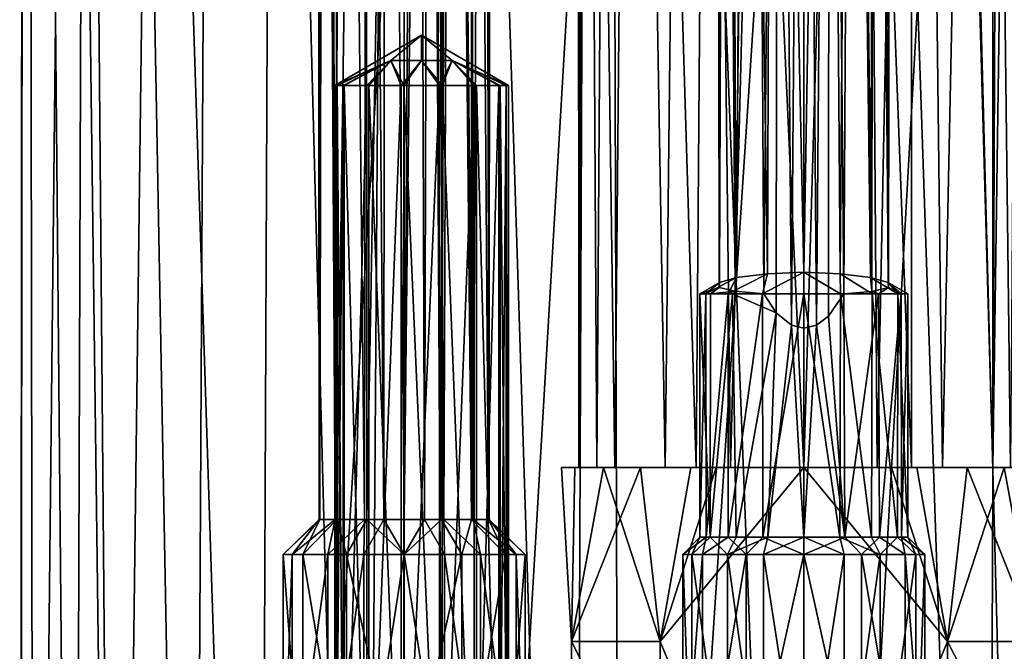
# Model space of a CAD drawing. Extents: x 312 to 559, y -280 to 209.
# Drawn here: x 314 to 342, y -233 to -215 of the extents above; entities that cross this region are included whole.
import ezdxf

# ---------------------------------------------------------------- set-up
doc = ezdxf.new("R2010")
doc.units = 0
doc.header["$MEASUREMENT"] = 0

msp = doc.modelspace()

# ---------------------------------------------------------------- linework, layer by layer
for points in [[(314.181793, -117.837021, -31.10918), (315.591736, -272.837006, -36.332977), (314.032806, -272.837006, -29.818882)], [(314.212677, -117.837021, -24.40868), (314.032806, -272.837006, -29.818882), (314.449768, -272.837006, -23.12088)], [(314.212677, -117.837021, -24.40868), (314.181793, -117.837021, -31.10918), (314.032806, -272.837006, -29.818882)], [(314.181793, -117.837021, -31.10918), (316.116211, -117.837021, -37.532776), (315.591736, -272.837006, -36.332977)], [(315.510559, -172.546021, -19.595177), (314.212677, -117.837021, -24.40868), (314.449768, -272.837006, -23.12088)], [(316.116211, -117.837021, -37.532776), (318.996033, -272.837006, -42.116463), (315.591736, -272.837006, -36.332977)], [(316.116211, -117.837021, -37.532776), (319.842255, -117.837021, -43.102562), (318.996033, -272.837006, -42.116463)], [(319.842255, -117.837021, -43.102562), (323.93335, -272.837006, -46.640446), (318.996033, -272.837006, -42.116463)], [(319.842255, -117.837021, -43.102562), (325.040649, -117.837021, -47.341644), (323.93335, -272.837006, -46.640446)], [(325.040649, -117.837021, -47.341644), (329.976471, -272.837006, -49.522423), (323.93335, -272.837006, -46.640446)], [(325.040649, -117.837021, -47.341644), (330.604462, -117.837021, -49.704819), (329.976471, -272.837006, -49.522423)], [(330.604462, -117.837021, -49.704819), (336.598083, -272.837006, -50.512001), (329.976471, -272.837006, -49.522423)], [(330.604462, -117.837021, -49.704819), (336.598083, -117.837021, -50.512001), (336.598083, -272.837006, -50.512001)], [(336.598083, -117.837021, -50.512001), (341.857971, -272.837006, -49.89278), (336.598083, -272.837006, -50.512001)], [(336.598083, -117.837021, -50.512001), (342.48996, -117.837021, -49.732376), (341.857971, -272.837006, -49.89278)], [(342.48996, -117.837021, -49.732376), (346.830353, -272.837006, -48.068863), (341.857971, -272.837006, -49.89278)], [(331.194641, -145.837006, -43.975021), (330.28064, -165.451019, -41.892021), (330.646149, -227.837006, -42.974422)], [(332.607361, -227.837006, -45.492416), (331.194641, -145.837006, -43.975021), (330.646149, -227.837006, -42.974422)], [(333.534973, -145.837006, -46.095009), (331.194641, -145.837006, -43.975021), (332.607361, -227.837006, -45.492416)], [(334.488464, -227.837006, -46.51001), (333.534973, -145.837006, -46.095009), (332.607361, -227.837006, -45.492416)], [(336.598053, -145.837006, -46.862), (333.534973, -145.837006, -46.095009), (334.488464, -227.837006, -46.51001)], [(336.598053, -227.837006, -46.862), (336.598053, -145.837006, -46.862), (334.488464, -227.837006, -46.51001)], [(339.691956, -227.837006, -46.078186), (336.598053, -145.837006, -46.862), (336.598053, -227.837006, -46.862)], [(339.702759, -145.837006, -46.072586), (336.598053, -145.837006, -46.862), (339.691956, -227.837006, -46.078186)], [(342.039764, -227.837006, -43.916283), (339.702759, -145.837006, -46.072586), (339.691956, -227.837006, -46.078186)], [(342.053345, -145.837006, -43.89608), (339.702759, -145.837006, -46.072586), (342.039764, -227.837006, -43.916283)], [(342.915436, -165.451019, -41.891975), (342.053345, -145.837006, -43.89608), (342.039764, -227.837006, -43.916283)], [(326.42511, -167.837006, -35.480736), (327.038727, -229.328217, -34.937836), (327.038727, -162.837006, -34.937836)], [(327.038727, -162.837006, -34.937836), (327.527618, -229.328217, -33.950333), (327.527618, -162.837006, -33.950333)], [(327.038727, -229.328217, -34.937836), (327.527618, -229.328217, -33.950333), (327.038727, -162.837006, -34.937836)], [(327.527618, -162.837006, -33.950333), (327.527618, -229.328217, -33.950333), (327.574005, -167.837006, -33.016731)], [(330.28064, -165.451019, -41.892021), (330.098328, -166.276016, -40.296425), (330.120331, -227.837006, -39.826424)], [(330.646149, -227.837006, -42.974422), (330.28064, -165.451019, -41.892021), (330.120331, -227.837006, -39.826424)], [(343.075745, -227.837006, -40.897575), (342.915436, -165.451019, -41.891975), (342.039764, -227.837006, -43.916283)], [(330.098328, -166.276016, -40.296425), (330.314117, -167.110016, -38.700623), (330.120331, -227.837006, -39.826424)], [(330.120331, -227.837006, -39.826424), (330.314117, -167.110016, -38.700623), (331.156311, -227.837006, -36.80772)], [(330.314117, -167.110016, -38.700623), (331.70401, -168.51001, -36.084518), (331.156311, -227.837006, -36.80772)], [(341.825409, -168.285004, -36.49868), (342.96463, -166.925018, -39.051975), (342.549927, -227.837006, -37.749577)], [(326.245331, -168.601013, -35.583538), (326.172821, -229.328217, -35.619137), (326.42511, -167.837006, -35.480736)], [(326.172821, -229.328217, -35.619137), (327.038727, -229.328217, -34.937836), (326.42511, -167.837006, -35.480736)], [(327.527618, -229.328217, -33.950333), (327.544617, -229.328217, -32.848633), (327.574005, -167.837006, -33.016731)], [(327.574005, -167.837006, -33.016731), (327.544617, -229.328217, -32.848633), (327.534912, -168.619019, -32.803532)], [(339.882416, -169.243011, -34.752388), (341.825409, -168.285004, -36.49868), (340.588715, -227.837006, -35.231586)], [(340.588715, -227.837006, -35.231586), (341.825409, -168.285004, -36.49868), (342.549927, -227.837006, -37.749577)], [(331.156311, -227.837006, -36.80772), (331.70401, -168.51001, -36.084518), (333.50412, -227.837006, -34.645809)], [(331.70401, -168.51001, -36.084518), (333.955414, -169.428009, -34.423309), (333.50412, -227.837006, -34.645809)], [(325.765015, -169.304016, -35.771339), (326.172821, -229.328217, -35.619137), (326.245331, -168.601013, -35.583538)], [(327.534912, -168.619019, -32.803532), (327.544617, -229.328217, -32.848633), (327.384094, -169.27301, -32.350334)], [(322.787903, -169.201019, -32.407249), (322.668396, -229.328217, -32.77375), (322.599121, -169.466003, -33.282249)], [(323.157318, -229.328217, -31.786247), (322.668396, -229.328217, -32.77375), (322.787903, -169.201019, -32.407249)], [(323.110901, -169.282013, -31.844849), (323.157318, -229.328217, -31.786247), (322.787903, -169.201019, -32.407249)], [(323.996094, -169.802002, -31.117846), (323.157318, -229.328217, -31.786247), (323.110901, -169.282013, -31.844849)], [(325.098022, -169.868011, -35.862041), (325.098022, -229.328217, -35.862041), (325.765015, -169.304016, -35.771339)], [(325.098022, -229.328217, -35.862041), (326.172821, -229.328217, -35.619137), (325.765015, -169.304016, -35.771339)], [(327.384094, -169.27301, -32.350334), (327.086212, -229.328217, -31.846634), (327.008209, -169.872009, -31.749235)], [(327.544617, -229.328217, -32.848633), (327.086212, -229.328217, -31.846634), (327.384094, -169.27301, -32.350334)], [(333.50412, -227.837006, -34.645809), (333.955414, -169.428009, -34.423309), (336.598022, -227.837006, -33.862)], [(333.955414, -169.428009, -34.423309), (336.598022, -169.74501, -33.862), (336.598022, -227.837006, -33.862)], [(338.289703, -169.618011, -34.086494), (339.882416, -169.243011, -34.752388), (338.707611, -227.837006, -34.213993)], [(338.707611, -227.837006, -34.213993), (339.882416, -169.243011, -34.752388), (340.588715, -227.837006, -35.231586)], [(322.599121, -169.466003, -33.282249), (322.651428, -229.328217, -33.87545), (322.761322, -169.947021, -34.250549)], [(322.668396, -229.328217, -32.77375), (322.651428, -229.328217, -33.87545), (322.599121, -169.466003, -33.282249)], [(336.598022, -169.74501, -33.862), (338.289703, -169.618011, -34.086494), (336.598022, -227.837006, -33.862)], [(336.598022, -227.837006, -33.862), (338.289703, -169.618011, -34.086494), (338.707611, -227.837006, -34.213993)], [(322.651428, -229.328217, -33.87545), (323.109802, -229.328217, -34.877449), (322.761322, -169.947021, -34.250549)], [(322.761322, -169.947021, -34.250549), (323.109802, -229.328217, -34.877449), (323.345917, -170.299011, -35.145748)], [(324.023193, -229.328217, -31.104944), (323.157318, -229.328217, -31.786247), (323.996094, -169.802002, -31.117846)], [(325.097992, -170.250015, -30.862041), (324.023193, -229.328217, -31.104944), (323.996094, -169.802002, -31.117846)], [(324.552032, -170.154022, -35.801643), (325.098022, -229.328217, -35.862041), (325.098022, -169.868011, -35.862041)], [(327.008209, -169.872009, -31.749235), (327.086212, -229.328217, -31.846634), (326.473114, -170.21701, -31.274536)], [(325.097992, -229.328217, -30.862041), (324.023193, -229.328217, -31.104944), (325.097992, -170.250015, -30.862041)], [(324.036133, -170.305023, -35.625343), (324.509735, -229.328217, -35.791641), (324.552032, -170.154022, -35.801643)], [(324.509735, -229.328217, -35.791641), (325.098022, -229.328217, -35.862041), (324.552032, -170.154022, -35.801643)], [(325.484894, -170.320007, -30.892241), (325.097992, -229.328217, -30.862041), (325.097992, -170.250015, -30.862041)], [(326.473114, -170.21701, -31.274536), (326.241608, -229.328217, -31.139036), (325.858215, -170.336014, -30.980438)], [(327.086212, -229.328217, -31.846634), (326.241608, -229.328217, -31.139036), (326.473114, -170.21701, -31.274536)], [(323.109802, -229.328217, -34.877449), (323.954407, -229.328217, -35.585045), (323.345917, -170.299011, -35.145748)], [(323.345917, -170.299011, -35.145748), (323.954407, -229.328217, -35.585045), (324.036133, -170.305023, -35.625343)], [(323.954407, -229.328217, -35.585045), (324.509735, -229.328217, -35.791641), (324.036133, -170.305023, -35.625343)], [(325.68631, -229.328217, -30.93244), (325.097992, -229.328217, -30.862041), (325.484894, -170.320007, -30.892241)], [(325.858215, -170.336014, -30.980438), (325.68631, -229.328217, -30.93244), (325.484894, -170.320007, -30.892241)], [(326.241608, -229.328217, -31.139036), (325.68631, -229.328217, -30.93244), (325.858215, -170.336014, -30.980438)], [(315.510559, -172.546021, -19.595177), (314.449768, -272.837006, -23.12088), (316.805542, -272.837006, -16.84927)], [(315.988068, -176.356812, -18.467674), (315.510559, -172.546021, -19.595177), (316.805542, -272.837006, -16.84927)], [(317.960052, -181.729004, -14.991467), (315.988068, -176.356812, -18.467674), (316.805542, -272.837006, -16.84927)], [(335.185516, -178.034012, -31.823505), (334.592712, -178.818314, -31.212006), (334.61969, -222.763306, -28.944607)], [(335.446411, -222.837006, -29.632204), (335.185516, -178.034012, -31.823505), (334.61969, -222.763306, -28.944607)], [(335.858612, -178.051117, -32.148502), (335.185516, -178.034012, -31.823505), (335.446411, -222.837006, -29.632204)], [(335.801788, -223.387009, -29.754402), (335.858612, -178.051117, -32.148502), (335.446411, -222.837006, -29.632204)], [(336.239014, -223.738007, -29.840401), (335.858612, -178.051117, -32.148502), (335.801788, -223.387009, -29.754402)], [(336.598022, -178.056915, -32.260399), (335.858612, -178.051117, -32.148502), (336.239014, -223.738007, -29.840401)], [(336.597992, -223.821304, -29.862), (336.598022, -178.056915, -32.260399), (336.239014, -223.738007, -29.840401)], [(336.966888, -223.733215, -29.839199), (336.598022, -178.056915, -32.260399), (336.597992, -223.821304, -29.862)], [(337.337402, -178.051117, -32.148499), (336.598022, -178.056915, -32.260399), (336.966888, -223.733215, -29.839199)], [(337.310608, -223.47821, -29.776096), (337.337402, -178.051117, -32.148499), (336.966888, -223.733215, -29.839199)], [(337.749603, -222.837006, -29.632195), (337.337402, -178.051117, -32.148499), (337.310608, -223.47821, -29.776096)], [(338.010498, -178.034012, -31.823494), (337.337402, -178.051117, -32.148499), (337.749603, -222.837006, -29.632195)], [(338.555389, -222.765717, -28.971092), (338.010498, -178.034012, -31.823494), (337.749603, -222.837006, -29.632195)], [(338.603302, -178.818314, -31.211992), (338.010498, -178.034012, -31.823494), (338.555389, -222.765717, -28.971092)], [(334.165985, -222.654907, -27.999609), (334.107391, -178.259415, -29.532509), (334.167297, -222.508301, -26.841908)], [(334.143402, -178.312317, -30.220209), (334.107391, -178.259415, -29.532509), (334.165985, -222.654907, -27.999609)], [(334.107391, -178.259415, -29.532509), (334.334381, -178.55571, -28.667908), (334.167297, -222.508301, -26.841908)], [(334.301208, -178.51741, -30.722708), (334.143402, -178.312317, -30.220209), (334.165985, -222.654907, -27.999609)], [(339.005707, -178.377014, -30.41419), (338.603302, -178.818314, -31.211992), (339.033905, -222.652802, -27.982891)], [(338.708282, -178.719315, -28.379591), (338.997711, -178.387711, -29.037491), (339.025574, -222.506607, -26.82929)], [(338.997711, -178.387711, -29.037491), (339.097504, -178.246124, -29.68569), (339.025574, -222.506607, -26.82929)], [(339.097504, -178.246124, -29.68569), (339.005707, -178.377014, -30.41419), (339.033905, -222.652802, -27.982891)], [(339.025574, -222.506607, -26.82929), (339.097504, -178.246124, -29.68569), (339.033905, -222.652802, -27.982891)], [(334.61969, -222.763306, -28.944607), (334.301208, -178.51741, -30.722708), (334.165985, -222.654907, -27.999609)], [(334.167297, -222.508301, -26.841908), (334.334381, -178.55571, -28.667908), (334.657898, -222.366516, -25.856007)], [(334.592712, -178.818314, -31.212006), (334.301208, -178.51741, -30.722708), (334.61969, -222.763306, -28.944607)], [(334.334381, -178.55571, -28.667908), (334.927704, -179.07901, -27.840706), (334.657898, -222.366516, -25.856007)], [(337.979401, -179.250015, -27.607594), (338.708282, -178.719315, -28.379591), (338.5159, -222.36261, -25.829193)], [(338.5159, -222.36261, -25.829193), (338.708282, -178.719315, -28.379591), (339.025574, -222.506607, -26.82929)], [(339.033905, -222.652802, -27.982891), (338.603302, -178.818314, -31.211992), (338.555389, -222.765717, -28.971092)], [(334.657898, -222.366516, -25.856007), (334.927704, -179.07901, -27.840706), (335.55127, -222.255402, -25.167204)], [(334.927704, -179.07901, -27.840706), (335.697083, -179.448517, -27.348703), (335.55127, -222.255402, -25.167204)], [(337.319397, -179.499023, -27.284897), (337.979401, -179.250015, -27.607594), (337.641479, -222.255219, -25.165796)], [(337.641479, -222.255219, -25.165796), (337.979401, -179.250015, -27.607594), (338.5159, -222.36261, -25.829193)], [(335.55127, -222.255402, -25.167204), (335.697083, -179.448517, -27.348703), (336.597992, -222.215012, -24.939301)], [(335.697083, -179.448517, -27.348703), (336.597992, -179.587006, -27.173399), (336.597992, -222.215012, -24.939301)], [(336.597992, -179.587006, -27.173399), (337.319397, -179.499023, -27.284897), (336.597992, -222.215012, -24.939301)], [(336.597992, -222.215012, -24.939301), (337.319397, -179.499023, -27.284897), (337.641479, -222.255219, -25.165796)], [(317.960052, -181.729004, -14.991467), (316.805542, -272.837006, -16.84927), (320.901031, -272.837006, -11.533257)], [(321.279846, -186.347321, -11.177355), (317.960052, -181.729004, -14.991467), (320.901031, -272.837006, -11.533257)], [(325.914032, -190.031921, -7.890137), (321.279846, -186.347321, -11.177355), (320.901031, -272.837006, -11.533257)], [(325.914032, -190.031921, -7.890137), (320.901031, -272.837006, -11.533257), (326.365631, -272.837006, -7.655136)], [(331.089417, -192.204803, -5.892019), (325.914032, -190.031921, -7.890137), (326.365631, -272.837006, -7.655136)], [(345.394409, -191.015808, -6.989866), (341.102814, -192.450012, -5.664482), (343.219513, -272.837006, -6.201574)], [(331.089417, -192.204803, -5.892019), (326.365631, -272.837006, -7.655136), (331.338013, -272.837006, -5.831219)], [(336.5979, -192.937012, -5.212), (331.089417, -192.204803, -5.892019), (331.338013, -272.837006, -5.831219)], [(341.102814, -192.450012, -5.664482), (336.5979, -192.937012, -5.212), (336.5979, -272.837006, -5.212)], [(341.102814, -192.450012, -5.664482), (336.5979, -272.837006, -5.212), (343.219513, -272.837006, -6.201574)], [(336.5979, -192.937012, -5.212), (331.338013, -272.837006, -5.831219), (336.5979, -272.837006, -5.212)], [(323.097961, -216.837006, -18.862049), (324.71405, -216.115311, -19.745941), (325.597961, -215.393616, -18.86204)], [(325.597961, -215.393616, -18.86204), (324.71405, -216.115311, -17.978142), (323.097961, -216.837006, -18.862049)], [(324.71405, -216.115311, -19.745941), (325.597961, -216.115311, -20.11204), (325.597961, -215.393616, -18.86204)], [(325.597961, -216.115311, -17.61204), (324.71405, -216.115311, -17.978142), (325.597961, -215.393616, -18.86204)], [(325.597961, -215.393616, -18.86204), (326.481873, -216.115311, -19.745935), (328.097961, -216.837006, -18.86203)], [(325.597961, -216.115311, -20.11204), (326.481873, -216.115311, -19.745935), (325.597961, -215.393616, -18.86204)], [(328.097961, -216.837006, -18.86203), (326.481842, -216.115311, -17.978136), (325.597961, -215.393616, -18.86204)], [(326.481842, -216.115311, -17.978136), (325.597961, -216.115311, -17.61204), (325.597961, -215.393616, -18.86204)], [(323.340851, -216.837006, -19.936848), (324.71405, -216.115311, -19.745941), (323.097961, -216.837006, -18.862049)], [(323.097961, -216.837006, -18.862049), (324.71405, -216.115311, -17.978142), (323.168365, -216.837006, -18.273748)], [(323.168365, -216.837006, -18.273748), (324.71405, -216.115311, -17.978142), (323.374969, -216.837006, -17.718447)], [(324.022156, -216.837006, -20.802746), (324.71405, -216.115311, -19.745941), (323.340851, -216.837006, -19.936848)], [(323.374969, -216.837006, -17.718447), (324.71405, -216.115311, -17.978142), (324.08255, -216.837006, -16.873844)], [(325.009674, -216.837006, -21.291641), (324.71405, -216.115311, -19.745941), (324.022156, -216.837006, -20.802746)], [(324.08255, -216.837006, -16.873844), (324.71405, -216.115311, -17.978142), (325.084564, -216.837006, -16.415442)], [(325.009674, -216.837006, -21.291641), (325.597961, -216.115311, -20.11204), (324.71405, -216.115311, -19.745941)], [(325.084564, -216.837006, -16.415442), (324.71405, -216.115311, -17.978142), (325.597961, -216.115311, -17.61204)], [(326.111359, -216.837006, -21.308638), (325.597961, -216.115311, -20.11204), (325.009674, -216.837006, -21.291641)], [(325.084564, -216.837006, -16.415442), (325.597961, -216.115311, -17.61204), (326.186249, -216.837006, -16.432438)], [(326.111359, -216.837006, -21.308638), (326.481873, -216.115311, -19.745935), (325.597961, -216.115311, -20.11204)], [(326.186249, -216.837006, -16.432438), (325.597961, -216.115311, -17.61204), (326.481842, -216.115311, -17.978136)], [(327.113373, -216.837006, -20.850235), (326.481873, -216.115311, -19.745935), (326.111359, -216.837006, -21.308638)], [(326.186249, -216.837006, -16.432438), (326.481842, -216.115311, -17.978136), (327.173767, -216.837006, -16.921333)], [(327.855042, -216.837006, -17.787231), (326.481842, -216.115311, -17.978136), (328.097961, -216.837006, -18.86203)], [(327.173767, -216.837006, -16.921333), (326.481842, -216.115311, -17.978136), (327.855042, -216.837006, -17.787231)], [(327.820953, -216.837006, -20.00563), (326.481873, -216.115311, -19.745935), (327.113373, -216.837006, -20.850235)], [(328.027557, -216.837006, -19.450331), (326.481873, -216.115311, -19.745935), (327.820953, -216.837006, -20.00563)], [(328.097961, -216.837006, -18.86203), (326.481873, -216.115311, -19.745935), (328.027557, -216.837006, -19.450331)], [(323.097961, -216.837006, -18.862049), (323.097961, -242.237, -18.862049), (323.340851, -216.837006, -19.936848)], [(323.097961, -242.237, -18.862049), (323.340851, -242.237, -19.936848), (323.340851, -216.837006, -19.936848)], [(323.168365, -216.837006, -18.273748), (323.168365, -242.237, -18.273748), (323.097961, -216.837006, -18.862049)], [(323.168365, -242.237, -18.273748), (323.097961, -242.237, -18.862049), (323.097961, -216.837006, -18.862049)], [(323.374969, -216.837006, -17.718447), (323.374969, -242.237, -17.718447), (323.168365, -216.837006, -18.273748)], [(323.374969, -242.237, -17.718447), (323.168365, -242.237, -18.273748), (323.168365, -216.837006, -18.273748)], [(323.340851, -216.837006, -19.936848), (323.340851, -242.237, -19.936848), (324.022156, -216.837006, -20.802746)], [(323.340851, -242.237, -19.936848), (324.022156, -242.237, -20.802746), (324.022156, -216.837006, -20.802746)], [(324.08255, -216.837006, -16.873844), (324.08255, -242.237, -16.873844), (323.374969, -216.837006, -17.718447)], [(324.08255, -242.237, -16.873844), (323.374969, -242.237, -17.718447), (323.374969, -216.837006, -17.718447)], [(324.022156, -216.837006, -20.802746), (324.022156, -242.237, -20.802746), (325.009674, -216.837006, -21.291641)], [(324.022156, -242.237, -20.802746), (325.009674, -242.237, -21.291641), (325.009674, -216.837006, -21.291641)], [(325.084564, -216.837006, -16.415442), (325.084564, -242.237, -16.415442), (324.08255, -216.837006, -16.873844)], [(325.084564, -242.237, -16.415442), (324.08255, -242.237, -16.873844), (324.08255, -216.837006, -16.873844)], [(325.009674, -216.837006, -21.291641), (325.009674, -242.237, -21.291641), (326.111359, -216.837006, -21.308638)], [(325.009674, -242.237, -21.291641), (326.111359, -242.237, -21.308638), (326.111359, -216.837006, -21.308638)], [(326.186249, -216.837006, -16.432438), (326.186249, -242.237, -16.432438), (325.084564, -216.837006, -16.415442)], [(326.186249, -242.237, -16.432438), (325.084564, -242.237, -16.415442), (325.084564, -216.837006, -16.415442)], [(326.111359, -216.837006, -21.308638), (326.111359, -242.237, -21.308638), (327.113373, -216.837006, -20.850235)], [(326.111359, -242.237, -21.308638), (327.113373, -242.237, -20.850235), (327.113373, -216.837006, -20.850235)], [(327.173767, -216.837006, -16.921333), (327.173767, -242.237, -16.921333), (326.186249, -216.837006, -16.432438)], [(327.173767, -242.237, -16.921333), (326.186249, -242.237, -16.432438), (326.186249, -216.837006, -16.432438)], [(327.113373, -216.837006, -20.850235), (327.113373, -242.237, -20.850235), (327.820953, -216.837006, -20.00563)], [(327.113373, -242.237, -20.850235), (327.820953, -242.237, -20.00563), (327.820953, -216.837006, -20.00563)], [(327.855042, -216.837006, -17.787231), (327.855042, -242.237, -17.787231), (327.173767, -216.837006, -16.921333)], [(327.855042, -242.237, -17.787231), (327.173767, -242.237, -16.921333), (327.173767, -216.837006, -16.921333)], [(327.820953, -216.837006, -20.00563), (327.820953, -242.237, -20.00563), (328.027557, -216.837006, -19.450331)], [(327.820953, -242.237, -20.00563), (328.027557, -242.237, -19.450331), (328.027557, -216.837006, -19.450331)], [(328.097961, -216.837006, -18.86203), (328.097961, -242.237, -18.86203), (327.855042, -216.837006, -17.787231)], [(328.097961, -242.237, -18.86203), (327.855042, -242.237, -17.787231), (327.855042, -216.837006, -17.787231)], [(328.027557, -216.837006, -19.450331), (328.027557, -242.237, -19.450331), (328.097961, -216.837006, -18.86203)], [(328.027557, -242.237, -19.450331), (328.097961, -242.237, -18.86203), (328.097961, -216.837006, -18.86203)], [(334.419891, -222.837006, -24.799107), (333.781982, -222.837006, -25.82781), (334.657898, -222.366516, -25.856007)], [(333.781982, -222.837006, -25.82781), (334.167297, -222.508301, -26.841908), (334.657898, -222.366516, -25.856007)], [(335.55127, -222.255402, -25.167204), (334.419891, -222.837006, -24.799107), (334.657898, -222.366516, -25.856007)], [(335.412384, -222.837006, -24.106203), (334.419891, -222.837006, -24.799107), (335.55127, -222.255402, -25.167204)], [(336.597992, -222.215012, -24.939301), (335.412384, -222.837006, -24.106203), (335.55127, -222.255402, -25.167204)], [(336.597992, -222.837006, -23.862), (335.412384, -222.837006, -24.106203), (336.597992, -222.215012, -24.939301)], [(337.641479, -222.255219, -25.165796), (337.649475, -222.837006, -24.052296), (336.597992, -222.215012, -24.939301)], [(337.649475, -222.837006, -24.052296), (336.597992, -222.837006, -23.862), (336.597992, -222.215012, -24.939301)], [(338.5159, -222.36261, -25.829193), (338.567566, -222.837006, -24.599092), (337.641479, -222.255219, -25.165796)], [(338.567566, -222.837006, -24.599092), (337.649475, -222.837006, -24.052296), (337.641479, -222.255219, -25.165796)], [(339.025574, -222.506607, -26.82929), (339.301483, -222.837006, -25.561689), (338.5159, -222.36261, -25.829193)], [(339.301483, -222.837006, -25.561689), (338.567566, -222.837006, -24.599092), (338.5159, -222.36261, -25.829193)], [(333.781982, -222.837006, -25.82781), (333.602478, -222.837006, -27.02491), (334.167297, -222.508301, -26.841908)], [(333.602478, -222.837006, -27.02491), (334.165985, -222.654907, -27.999609), (334.167297, -222.508301, -26.841908)], [(333.602478, -222.837006, -27.02491), (333.910706, -222.837006, -28.195509), (334.165985, -222.654907, -27.999609)], [(333.910706, -222.837006, -28.195509), (334.61969, -222.763306, -28.944607), (334.165985, -222.654907, -27.999609)], [(338.75061, -222.837006, -28.951492), (339.033905, -222.652802, -27.982891), (338.555389, -222.765717, -28.971092)], [(338.75061, -222.837006, -28.951492), (339.401093, -222.837006, -27.930689), (339.033905, -222.652802, -27.982891)], [(339.401093, -222.837006, -27.930689), (339.025574, -222.506607, -26.82929), (339.033905, -222.652802, -27.982891)], [(339.401093, -222.837006, -27.930689), (339.595184, -222.837006, -26.735889), (339.025574, -222.506607, -26.82929)], [(339.595184, -222.837006, -26.735889), (339.301483, -222.837006, -25.561689), (339.025574, -222.506607, -26.82929)], [(333.781982, -222.837006, -25.82781), (333.602081, -229.837006, -27.017811), (333.602478, -222.837006, -27.02491)], [(333.783783, -229.837006, -25.822809), (333.602081, -229.837006, -27.017811), (333.781982, -222.837006, -25.82781)], [(333.602081, -229.837006, -27.017811), (333.906799, -229.837006, -28.18751), (333.602478, -222.837006, -27.02491)], [(333.602478, -222.837006, -27.02491), (333.906799, -229.837006, -28.18751), (333.910706, -222.837006, -28.195509)], [(334.419891, -222.837006, -24.799107), (333.783783, -229.837006, -25.822809), (333.781982, -222.837006, -25.82781)], [(334.422272, -229.837006, -24.796507), (333.783783, -229.837006, -25.822809), (334.419891, -222.837006, -24.799107)], [(333.910706, -222.837006, -28.195509), (333.906799, -229.837006, -28.18751), (334.548492, -222.837006, -29.052807)], [(333.906799, -229.837006, -28.18751), (334.648285, -229.837006, -29.142006), (334.548492, -222.837006, -29.052807)], [(333.910706, -222.837006, -28.195509), (334.548492, -222.837006, -29.052807), (334.61969, -222.763306, -28.944607)], [(335.412384, -222.837006, -24.106203), (334.422272, -229.837006, -24.796507), (334.419891, -222.837006, -24.799107)], [(335.413971, -229.837006, -24.105503), (334.422272, -229.837006, -24.796507), (335.412384, -222.837006, -24.106203)], [(334.548492, -222.837006, -29.052807), (335.446411, -222.837006, -29.632204), (334.61969, -222.763306, -28.944607)], [(334.548492, -222.837006, -29.052807), (335.801788, -223.387009, -29.754402), (335.446411, -222.837006, -29.632204)], [(334.548492, -222.837006, -29.052807), (334.648285, -229.837006, -29.142006), (335.801788, -223.387009, -29.754402)], [(336.597992, -222.837006, -23.862), (335.413971, -229.837006, -24.105503), (335.412384, -222.837006, -24.106203)], [(336.597992, -229.837006, -23.862), (335.413971, -229.837006, -24.105503), (336.597992, -222.837006, -23.862)], [(337.649475, -222.837006, -24.052296), (337.637177, -229.837006, -24.047796), (336.597992, -222.837006, -23.862)], [(337.637177, -229.837006, -24.047796), (336.597992, -229.837006, -23.862), (336.597992, -222.837006, -23.862)], [(337.310608, -223.47821, -29.776096), (337.782013, -229.837006, -29.618496), (337.749603, -222.837006, -29.632195)], [(338.547668, -229.837006, -24.581993), (337.637177, -229.837006, -24.047796), (337.649475, -222.837006, -24.052296)], [(338.567566, -222.837006, -24.599092), (338.547668, -229.837006, -24.581993), (337.649475, -222.837006, -24.052296)], [(337.749603, -222.837006, -29.632195), (338.75061, -222.837006, -28.951492), (338.555389, -222.765717, -28.971092)], [(337.749603, -222.837006, -29.632195), (337.782013, -229.837006, -29.618496), (338.75061, -222.837006, -28.951492)], [(337.782013, -229.837006, -29.618496), (338.773682, -229.837006, -28.927492), (338.75061, -222.837006, -28.951492)], [(339.289185, -229.837006, -25.536489), (338.547668, -229.837006, -24.581993), (338.567566, -222.837006, -24.599092)], [(339.301483, -222.837006, -25.561689), (339.289185, -229.837006, -25.536489), (338.567566, -222.837006, -24.599092)], [(338.75061, -222.837006, -28.951492), (338.773682, -229.837006, -28.927492), (339.401093, -222.837006, -27.930689)], [(338.773682, -229.837006, -28.927492), (339.412201, -229.837006, -27.90119), (339.401093, -222.837006, -27.930689)], [(339.593903, -229.837006, -26.706188), (339.289185, -229.837006, -25.536489), (339.301483, -222.837006, -25.561689)], [(339.595184, -222.837006, -26.735889), (339.593903, -229.837006, -26.706188), (339.301483, -222.837006, -25.561689)], [(339.401093, -222.837006, -27.930689), (339.412201, -229.837006, -27.90119), (339.595184, -222.837006, -26.735889)], [(339.412201, -229.837006, -27.90119), (339.593903, -229.837006, -26.706188), (339.595184, -222.837006, -26.735889)], [(334.648285, -229.837006, -29.142006), (335.558807, -229.837006, -29.676203), (335.801788, -223.387009, -29.754402)], [(335.801788, -223.387009, -29.754402), (335.558807, -229.837006, -29.676203), (336.239014, -223.738007, -29.840401)], [(336.966888, -223.733215, -29.839199), (337.782013, -229.837006, -29.618496), (337.310608, -223.47821, -29.776096)], [(335.558807, -229.837006, -29.676203), (336.597992, -229.837006, -29.862), (336.239014, -223.738007, -29.840401)], [(336.239014, -223.738007, -29.840401), (336.597992, -229.837006, -29.862), (336.597992, -223.821304, -29.862)], [(336.597992, -223.821304, -29.862), (336.597992, -229.837006, -29.862), (336.966888, -223.733215, -29.839199)], [(336.597992, -229.837006, -29.862), (337.782013, -229.837006, -29.618496), (336.966888, -223.733215, -29.839199)], [(330.830933, -227.837006, -36.350719), (329.908936, -232.837006, -38.188622), (329.628723, -227.837006, -39.478725)], [(329.628723, -227.837006, -39.478725), (329.908936, -232.837006, -42.535423), (330.011932, -227.837006, -42.806221)], [(329.908936, -232.837006, -38.188622), (329.908936, -232.837006, -42.535423), (329.628723, -227.837006, -39.478725)], [(330.011932, -227.837006, -42.806221), (330.120331, -227.837006, -39.826424), (329.628723, -227.837006, -39.478725)], [(330.120331, -227.837006, -39.826424), (331.156311, -227.837006, -36.80772), (329.628723, -227.837006, -39.478725)], [(331.156311, -227.837006, -36.80772), (330.830933, -227.837006, -36.350719), (329.628723, -227.837006, -39.478725)], [(332.463928, -232.837006, -34.671913), (329.908936, -232.837006, -38.188622), (330.830933, -227.837006, -36.350719)], [(330.011932, -227.837006, -42.806221), (329.908936, -232.837006, -42.535423), (331.893768, -227.837006, -45.579414)], [(329.908936, -232.837006, -42.535423), (332.463959, -232.837006, -46.052116), (331.893768, -227.837006, -45.579414)], [(331.893768, -227.837006, -45.579414), (330.646149, -227.837006, -42.974422), (330.011932, -227.837006, -42.806221)], [(330.646149, -227.837006, -42.974422), (330.120331, -227.837006, -39.826424), (330.011932, -227.837006, -42.806221)], [(332.607361, -227.837006, -45.492416), (330.646149, -227.837006, -42.974422), (331.893768, -227.837006, -45.579414)], [(333.344116, -227.837006, -34.13591), (332.463928, -232.837006, -34.671913), (330.830933, -227.837006, -36.350719)], [(331.156311, -227.837006, -36.80772), (333.50412, -227.837006, -34.645809), (330.830933, -227.837006, -36.350719)], [(333.50412, -227.837006, -34.645809), (333.344116, -227.837006, -34.13591), (330.830933, -227.837006, -36.350719)], [(331.893768, -227.837006, -45.579414), (332.463959, -232.837006, -46.052116), (334.078461, -227.837006, -46.919609)], [(331.893768, -227.837006, -45.579414), (334.078461, -227.837006, -46.919609), (332.607361, -227.837006, -45.492416)], [(336.598022, -242.837006, -33.312), (332.463928, -232.837006, -34.671913), (336.598022, -227.837006, -33.336998)], [(336.598022, -227.837006, -33.336998), (332.463928, -232.837006, -34.671913), (333.344116, -227.837006, -34.13591)], [(336.598053, -227.837006, -47.387001), (332.463959, -232.837006, -46.052116), (336.598053, -242.837006, -47.411999)], [(334.078461, -227.837006, -46.919609), (332.463959, -232.837006, -46.052116), (336.598053, -227.837006, -47.387001)], [(334.078461, -227.837006, -46.919609), (334.488464, -227.837006, -46.51001), (332.607361, -227.837006, -45.492416)], [(333.50412, -227.837006, -34.645809), (336.598022, -227.837006, -33.862), (333.344116, -227.837006, -34.13591)], [(336.598022, -227.837006, -33.862), (336.598022, -227.837006, -33.336998), (333.344116, -227.837006, -34.13591)], [(334.078461, -227.837006, -46.919609), (336.598053, -227.837006, -47.387001), (334.488464, -227.837006, -46.51001)], [(336.598053, -227.837006, -47.387001), (336.598053, -227.837006, -46.862), (334.488464, -227.837006, -46.51001)], [(336.598022, -227.837006, -33.336998), (340.732117, -232.837006, -34.671883), (336.598022, -242.837006, -33.312)], [(339.117615, -227.837006, -33.80439), (340.732117, -232.837006, -34.671883), (336.598022, -227.837006, -33.336998)], [(336.598022, -227.837006, -33.862), (338.707611, -227.837006, -34.213993), (336.598022, -227.837006, -33.336998)], [(338.707611, -227.837006, -34.213993), (339.117615, -227.837006, -33.80439), (336.598022, -227.837006, -33.336998)], [(336.598053, -242.837006, -47.411999), (340.732147, -232.837006, -46.052086), (336.598053, -227.837006, -47.387001)], [(336.598053, -227.837006, -47.387001), (340.732147, -232.837006, -46.052086), (339.851959, -227.837006, -46.588089)], [(336.598053, -227.837006, -47.387001), (339.851959, -227.837006, -46.588089), (336.598053, -227.837006, -46.862)], [(339.851959, -227.837006, -46.588089), (339.691956, -227.837006, -46.078186), (336.598053, -227.837006, -46.862)], [(338.707611, -227.837006, -34.213993), (340.588715, -227.837006, -35.231586), (339.117615, -227.837006, -33.80439)], [(341.302307, -227.837006, -35.144581), (340.732117, -232.837006, -34.671883), (339.117615, -227.837006, -33.80439)], [(340.588715, -227.837006, -35.231586), (341.302307, -227.837006, -35.144581), (339.117615, -227.837006, -33.80439)], [(339.851959, -227.837006, -46.588089), (342.365143, -227.837006, -44.373276), (339.691956, -227.837006, -46.078186)], [(342.365143, -227.837006, -44.373276), (342.039764, -227.837006, -43.916283), (339.691956, -227.837006, -46.078186)], [(339.851959, -227.837006, -46.588089), (340.732147, -232.837006, -46.052086), (342.365143, -227.837006, -44.373276)], [(342.549927, -227.837006, -37.749577), (341.302307, -227.837006, -35.144581), (340.588715, -227.837006, -35.231586)], [(343.28714, -232.837006, -38.188576), (340.732117, -232.837006, -34.671883), (341.302307, -227.837006, -35.144581)], [(340.732147, -232.837006, -46.052086), (343.28714, -232.837006, -42.535378), (342.365143, -227.837006, -44.373276)], [(343.184143, -227.837006, -37.917778), (343.28714, -232.837006, -38.188576), (341.302307, -227.837006, -35.144581)], [(343.184143, -227.837006, -37.917778), (341.302307, -227.837006, -35.144581), (342.549927, -227.837006, -37.749577)], [(342.039764, -227.837006, -43.916283), (343.567352, -227.837006, -41.245274), (343.075745, -227.837006, -40.897575)], [(342.365143, -227.837006, -44.373276), (343.567352, -227.837006, -41.245274), (342.039764, -227.837006, -43.916283)], [(342.365143, -227.837006, -44.373276), (343.28714, -232.837006, -42.535378), (343.567352, -227.837006, -41.245274)], [(322.668396, -229.328217, -32.77375), (321.613007, -230.337006, -33.039753), (322.651428, -229.328217, -33.87545)], [(322.180298, -230.337006, -31.429253), (321.613007, -230.337006, -33.039753), (322.668396, -229.328217, -32.77375)], [(321.613007, -230.337006, -33.039753), (321.875122, -230.337006, -34.727051), (322.651428, -229.328217, -33.87545)], [(322.651428, -229.328217, -33.87545), (321.875122, -230.337006, -34.727051), (323.109802, -229.328217, -34.877449)], [(321.875122, -230.337006, -34.727051), (322.904633, -230.337006, -36.089348), (323.109802, -229.328217, -34.877449)], [(323.157318, -229.328217, -31.786247), (322.180298, -230.337006, -31.429253), (322.668396, -229.328217, -32.77375)], [(323.442108, -230.337006, -30.278748), (322.180298, -230.337006, -31.429253), (323.157318, -229.328217, -31.786247)], [(323.109802, -229.328217, -34.877449), (322.904633, -230.337006, -36.089348), (323.954407, -229.328217, -35.585045)], [(322.904633, -230.337006, -36.089348), (323.935211, -230.337006, -36.663246), (323.954407, -229.328217, -35.585045)], [(324.023193, -229.328217, -31.104944), (323.442108, -230.337006, -30.278748), (323.157318, -229.328217, -31.786247)], [(325.097992, -230.337006, -29.862041), (323.442108, -230.337006, -30.278748), (324.023193, -229.328217, -31.104944)], [(323.954407, -229.328217, -35.585045), (323.935211, -230.337006, -36.663246), (324.509735, -229.328217, -35.791641)], [(323.935211, -230.337006, -36.663246), (325.098022, -230.337006, -36.862041), (324.509735, -229.328217, -35.791641)], [(325.097992, -229.328217, -30.862041), (325.097992, -230.337006, -29.862041), (324.023193, -229.328217, -31.104944)], [(324.509735, -229.328217, -35.791641), (325.098022, -230.337006, -36.862041), (325.098022, -229.328217, -35.862041)], [(325.68631, -229.328217, -30.93244), (325.097992, -230.337006, -29.862041), (325.097992, -229.328217, -30.862041)], [(326.260803, -230.337006, -30.060837), (325.097992, -230.337006, -29.862041), (325.68631, -229.328217, -30.93244)], [(325.098022, -229.328217, -35.862041), (325.098022, -230.337006, -36.862041), (326.172821, -229.328217, -35.619137)], [(325.098022, -230.337006, -36.862041), (326.753937, -230.337006, -36.445335), (326.172821, -229.328217, -35.619137)], [(326.241608, -229.328217, -31.139036), (326.260803, -230.337006, -30.060837), (325.68631, -229.328217, -30.93244)], [(326.172821, -229.328217, -35.619137), (326.753937, -230.337006, -36.445335), (327.038727, -229.328217, -34.937836)], [(327.086212, -229.328217, -31.846634), (327.291412, -230.337006, -30.634733), (326.241608, -229.328217, -31.139036)], [(327.291412, -230.337006, -30.634733), (326.260803, -230.337006, -30.060837), (326.241608, -229.328217, -31.139036)], [(326.753937, -230.337006, -36.445335), (328.015717, -230.337006, -35.29483), (327.038727, -229.328217, -34.937836)], [(327.038727, -229.328217, -34.937836), (328.015717, -230.337006, -35.29483), (327.527618, -229.328217, -33.950333)], [(327.544617, -229.328217, -32.848633), (328.320923, -230.337006, -31.99703), (327.086212, -229.328217, -31.846634)], [(328.320923, -230.337006, -31.99703), (327.291412, -230.337006, -30.634733), (327.086212, -229.328217, -31.846634)], [(327.527618, -229.328217, -33.950333), (328.583008, -230.337006, -33.68433), (327.544617, -229.328217, -32.848633)], [(328.015717, -230.337006, -35.29483), (328.583008, -230.337006, -33.68433), (327.527618, -229.328217, -33.950333)], [(328.583008, -230.337006, -33.68433), (328.320923, -230.337006, -31.99703), (327.544617, -229.328217, -32.848633)], [(333.783783, -229.837006, -25.822809), (333.112976, -230.337006, -26.539713), (333.602081, -229.837006, -27.017811)], [(333.680267, -230.337006, -24.929211), (333.112976, -230.337006, -26.539713), (333.783783, -229.837006, -25.822809)], [(333.112976, -230.337006, -26.539713), (333.375092, -230.337006, -28.227011), (333.602081, -229.837006, -27.017811)], [(333.602081, -229.837006, -27.017811), (333.375092, -230.337006, -28.227011), (333.906799, -229.837006, -28.18751)], [(333.375092, -230.337006, -28.227011), (334.404602, -230.337006, -29.589308), (333.906799, -229.837006, -28.18751)], [(334.942078, -230.337006, -23.778706), (333.680267, -230.337006, -24.929211), (334.422272, -229.837006, -24.796507)], [(333.680267, -230.337006, -24.929211), (333.783783, -229.837006, -25.822809), (334.422272, -229.837006, -24.796507)], [(333.906799, -229.837006, -28.18751), (334.404602, -230.337006, -29.589308), (334.648285, -229.837006, -29.142006)], [(334.404602, -230.337006, -29.589308), (335.558807, -229.837006, -29.676203), (334.648285, -229.837006, -29.142006)], [(334.404602, -230.337006, -29.589308), (335.435211, -230.337006, -30.163204), (335.558807, -229.837006, -29.676203)], [(334.942078, -230.337006, -23.778706), (334.422272, -229.837006, -24.796507), (335.413971, -229.837006, -24.105503)], [(336.597961, -230.337006, -23.362), (334.942078, -230.337006, -23.778706), (335.413971, -229.837006, -24.105503)], [(336.597961, -230.337006, -23.362), (335.413971, -229.837006, -24.105503), (336.597992, -229.837006, -23.862)], [(335.435211, -230.337006, -30.163204), (336.597992, -229.837006, -29.862), (335.558807, -229.837006, -29.676203)], [(335.435211, -230.337006, -30.163204), (336.597992, -230.337006, -30.362), (336.597992, -229.837006, -29.862)], [(337.760773, -230.337006, -23.560795), (336.597961, -230.337006, -23.362), (336.597992, -229.837006, -23.862)], [(336.597992, -230.337006, -30.362), (337.782013, -229.837006, -29.618496), (336.597992, -229.837006, -29.862)], [(336.597992, -230.337006, -30.362), (338.253906, -230.337006, -29.945293), (337.782013, -229.837006, -29.618496)], [(337.760773, -230.337006, -23.560795), (336.597992, -229.837006, -23.862), (337.637177, -229.837006, -24.047796)], [(338.791382, -230.337006, -24.134691), (337.637177, -229.837006, -24.047796), (338.547668, -229.837006, -24.581993)], [(338.791382, -230.337006, -24.134691), (337.760773, -230.337006, -23.560795), (337.637177, -229.837006, -24.047796)], [(338.253906, -230.337006, -29.945293), (338.773682, -229.837006, -28.927492), (337.782013, -229.837006, -29.618496)], [(338.253906, -230.337006, -29.945293), (339.515686, -230.337006, -28.794788), (338.773682, -229.837006, -28.927492)], [(339.289185, -229.837006, -25.536489), (338.791382, -230.337006, -24.134691), (338.547668, -229.837006, -24.581993)], [(339.515686, -230.337006, -28.794788), (339.412201, -229.837006, -27.90119), (338.773682, -229.837006, -28.927492)], [(339.820892, -230.337006, -25.496988), (338.791382, -230.337006, -24.134691), (339.289185, -229.837006, -25.536489)], [(339.593903, -229.837006, -26.706188), (339.820892, -230.337006, -25.496988), (339.289185, -229.837006, -25.536489)], [(339.412201, -229.837006, -27.90119), (340.082977, -230.337006, -27.184286), (339.593903, -229.837006, -26.706188)], [(339.515686, -230.337006, -28.794788), (340.082977, -230.337006, -27.184286), (339.412201, -229.837006, -27.90119)], [(340.082977, -230.337006, -27.184286), (339.820892, -230.337006, -25.496988), (339.593903, -229.837006, -26.706188)], [(322.180298, -230.337006, -31.429253), (322.180298, -237.837006, -31.429253), (321.613007, -230.337006, -33.039753)], [(321.613007, -230.337006, -33.039753), (321.613007, -237.837006, -33.039753), (321.875122, -230.337006, -34.727051)], [(322.180298, -237.837006, -31.429253), (321.613007, -237.837006, -33.039753), (321.613007, -230.337006, -33.039753)], [(321.613007, -237.837006, -33.039753), (321.875122, -237.837006, -34.727051), (321.875122, -230.337006, -34.727051)], [(321.875122, -230.337006, -34.727051), (321.875122, -237.837006, -34.727051), (322.904633, -230.337006, -36.089348)], [(321.875122, -237.837006, -34.727051), (322.904633, -237.837006, -36.089348), (322.904633, -230.337006, -36.089348)], [(323.442108, -230.337006, -30.278748), (323.442108, -237.837006, -30.278748), (322.180298, -230.337006, -31.429253)], [(323.442108, -237.837006, -30.278748), (322.180298, -237.837006, -31.429253), (322.180298, -230.337006, -31.429253)], [(322.904633, -230.337006, -36.089348), (322.904633, -237.837006, -36.089348), (323.935211, -230.337006, -36.663246)], [(322.904633, -237.837006, -36.089348), (323.935211, -237.837006, -36.663246), (323.935211, -230.337006, -36.663246)], [(325.097992, -230.337006, -29.862041), (325.097992, -237.837006, -29.862041), (323.442108, -230.337006, -30.278748)], [(325.097992, -237.837006, -29.862041), (323.442108, -237.837006, -30.278748), (323.442108, -230.337006, -30.278748)], [(323.935211, -230.337006, -36.663246), (323.935211, -237.837006, -36.663246), (325.098022, -230.337006, -36.862041)], [(323.935211, -237.837006, -36.663246), (325.098022, -237.837006, -36.862041), (325.098022, -230.337006, -36.862041)], [(326.260803, -230.337006, -30.060837), (326.260803, -237.837006, -30.060837), (325.097992, -230.337006, -29.862041)], [(326.260803, -237.837006, -30.060837), (325.097992, -237.837006, -29.862041), (325.097992, -230.337006, -29.862041)], [(325.098022, -230.337006, -36.862041), (325.098022, -237.837006, -36.862041), (326.753937, -230.337006, -36.445335)], [(325.098022, -237.837006, -36.862041), (326.753937, -237.837006, -36.445335), (326.753937, -230.337006, -36.445335)], [(327.291412, -230.337006, -30.634733), (327.291412, -237.837006, -30.634733), (326.260803, -230.337006, -30.060837)], [(327.291412, -237.837006, -30.634733), (326.260803, -237.837006, -30.060837), (326.260803, -230.337006, -30.060837)], [(326.753937, -230.337006, -36.445335), (326.753937, -237.837006, -36.445335), (328.015717, -230.337006, -35.29483)], [(326.753937, -237.837006, -36.445335), (328.015717, -237.837006, -35.29483), (328.015717, -230.337006, -35.29483)], [(328.320923, -230.337006, -31.99703), (328.320923, -237.837006, -31.99703), (327.291412, -230.337006, -30.634733)], [(328.320923, -237.837006, -31.99703), (327.291412, -237.837006, -30.634733), (327.291412, -230.337006, -30.634733)], [(328.015717, -230.337006, -35.29483), (328.015717, -237.837006, -35.29483), (328.583008, -230.337006, -33.68433)], [(328.015717, -237.837006, -35.29483), (328.583008, -237.837006, -33.68433), (328.583008, -230.337006, -33.68433)], [(328.583008, -230.337006, -33.68433), (328.583008, -237.837006, -33.68433), (328.320923, -230.337006, -31.99703)], [(328.583008, -237.837006, -33.68433), (328.320923, -237.837006, -31.99703), (328.320923, -230.337006, -31.99703)], [(333.680267, -230.337006, -24.929211), (333.112976, -237.837006, -26.539713), (333.112976, -230.337006, -26.539713)], [(333.680267, -237.837006, -24.929211), (333.112976, -237.837006, -26.539713), (333.680267, -230.337006, -24.929211)], [(333.112976, -230.337006, -26.539713), (333.375092, -237.837006, -28.227011), (333.375092, -230.337006, -28.227011)], [(333.112976, -237.837006, -26.539713), (333.375092, -237.837006, -28.227011), (333.112976, -230.337006, -26.539713)], [(333.375092, -230.337006, -28.227011), (334.404602, -237.837006, -29.589308), (334.404602, -230.337006, -29.589308)], [(333.375092, -237.837006, -28.227011), (334.404602, -237.837006, -29.589308), (333.375092, -230.337006, -28.227011)], [(334.942078, -230.337006, -23.778706), (333.680267, -237.837006, -24.929211), (333.680267, -230.337006, -24.929211)], [(334.942078, -237.837006, -23.778706), (333.680267, -237.837006, -24.929211), (334.942078, -230.337006, -23.778706)], [(334.404602, -230.337006, -29.589308), (335.435211, -237.837006, -30.163204), (335.435211, -230.337006, -30.163204)], [(334.404602, -237.837006, -29.589308), (335.435211, -237.837006, -30.163204), (334.404602, -230.337006, -29.589308)], [(336.597961, -230.337006, -23.362), (334.942078, -237.837006, -23.778706), (334.942078, -230.337006, -23.778706)], [(336.597961, -237.837006, -23.362), (334.942078, -237.837006, -23.778706), (336.597961, -230.337006, -23.362)], [(335.435211, -230.337006, -30.163204), (336.597992, -237.837006, -30.362), (336.597992, -230.337006, -30.362)], [(335.435211, -237.837006, -30.163204), (336.597992, -237.837006, -30.362), (335.435211, -230.337006, -30.163204)], [(337.760773, -230.337006, -23.560795), (336.597961, -237.837006, -23.362), (336.597961, -230.337006, -23.362)], [(337.760773, -237.837006, -23.560795), (336.597961, -237.837006, -23.362), (337.760773, -230.337006, -23.560795)], [(336.597992, -237.837006, -30.362), (338.253906, -237.837006, -29.945293), (336.597992, -230.337006, -30.362)], [(336.597992, -230.337006, -30.362), (338.253906, -237.837006, -29.945293), (338.253906, -230.337006, -29.945293)], [(338.791382, -230.337006, -24.134691), (337.760773, -237.837006, -23.560795), (337.760773, -230.337006, -23.560795)], [(338.791382, -237.837006, -24.134691), (337.760773, -237.837006, -23.560795), (338.791382, -230.337006, -24.134691)], [(338.253906, -230.337006, -29.945293), (339.515686, -237.837006, -28.794788), (339.515686, -230.337006, -28.794788)], [(338.253906, -237.837006, -29.945293), (339.515686, -237.837006, -28.794788), (338.253906, -230.337006, -29.945293)], [(339.820892, -230.337006, -25.496988), (338.791382, -237.837006, -24.134691), (338.791382, -230.337006, -24.134691)], [(339.820892, -237.837006, -25.496988), (338.791382, -237.837006, -24.134691), (339.820892, -230.337006, -25.496988)], [(339.515686, -230.337006, -28.794788), (340.082977, -237.837006, -27.184286), (340.082977, -230.337006, -27.184286)], [(339.515686, -237.837006, -28.794788), (340.082977, -237.837006, -27.184286), (339.515686, -230.337006, -28.794788)], [(340.082977, -230.337006, -27.184286), (339.820892, -237.837006, -25.496988), (339.820892, -230.337006, -25.496988)], [(340.082977, -237.837006, -27.184286), (339.820892, -237.837006, -25.496988), (340.082977, -230.337006, -27.184286)], [(329.908936, -232.837006, -38.188622), (329.901031, -237.837006, -38.186024), (329.908936, -232.837006, -42.535423)], [(332.459015, -237.837006, -34.665215), (329.901031, -237.837006, -38.186024), (329.908936, -232.837006, -38.188622)], [(329.901031, -237.837006, -38.186024), (329.901031, -237.837006, -42.538025), (329.908936, -232.837006, -42.535423)], [(329.901031, -237.837006, -42.538025), (332.459045, -237.837006, -46.058815), (329.908936, -232.837006, -42.535423)], [(332.463928, -232.837006, -34.671913), (332.459015, -237.837006, -34.665215), (329.908936, -232.837006, -38.188622)], [(329.908936, -232.837006, -42.535423), (332.459045, -237.837006, -46.058815), (332.463959, -232.837006, -46.052116)], [(336.598022, -242.837006, -33.312), (332.459015, -237.837006, -34.665215), (332.463928, -232.837006, -34.671913)], [(332.463959, -232.837006, -46.052116), (332.459045, -237.837006, -46.058815), (336.598053, -242.837006, -47.411999)], [(340.732117, -232.837006, -34.671883), (340.73703, -237.837006, -34.665184), (336.598022, -242.837006, -33.312)], [(336.598053, -242.837006, -47.411999), (340.737061, -237.837006, -46.058784), (340.732147, -232.837006, -46.052086)], [(343.28714, -232.837006, -38.188576), (340.73703, -237.837006, -34.665184), (340.732117, -232.837006, -34.671883)], [(340.732147, -232.837006, -46.052086), (343.295044, -237.837006, -42.537975), (343.28714, -232.837006, -42.535378)], [(340.737061, -237.837006, -46.058784), (343.295044, -237.837006, -42.537975), (340.732147, -232.837006, -46.052086)], [(343.295044, -237.837006, -38.185974), (340.73703, -237.837006, -34.665184), (343.28714, -232.837006, -38.188576)]]:
    msp.add_3dface(points)

doc.saveas('drawing.dxf')
